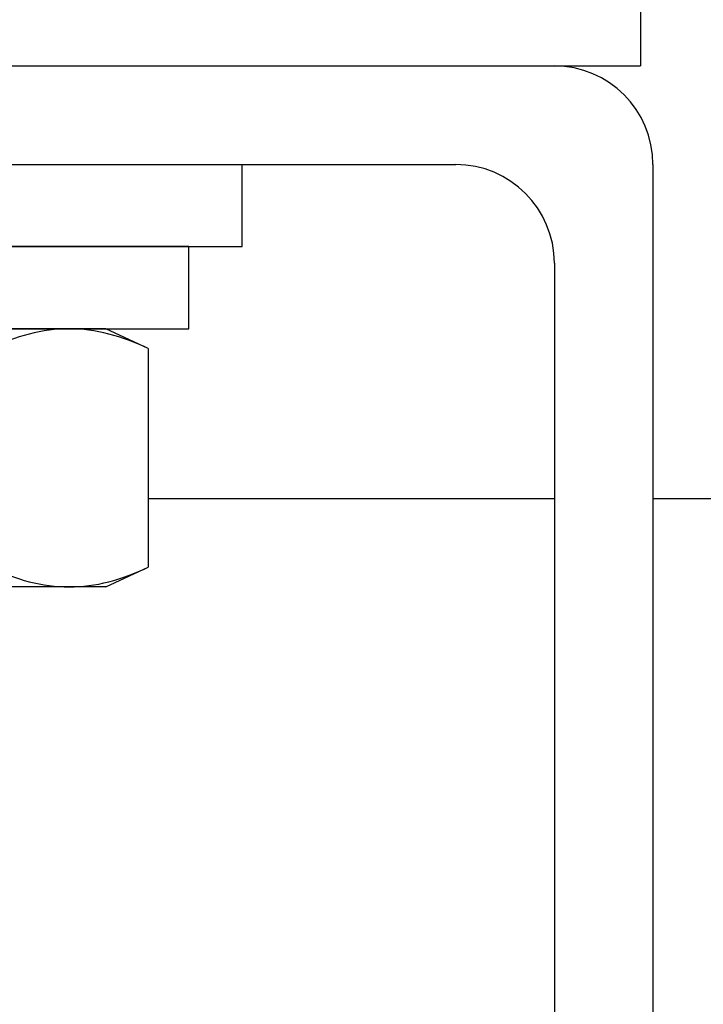
# Model space of a CAD drawing. Extents: x -94 to 45, y -61 to 17.
# Drawn here: x -11 to -10, y -28 to -27 of the extents above; entities that cross this region are included whole.
import ezdxf

# ---------------------------------------------------------------- set-up
doc = ezdxf.new("R2010")
doc.units = 0
doc.header["$MEASUREMENT"] = 0
doc.layers.get('0').update_dxf_attribs({"linetype": 'CONTINUOUS'})

msp = doc.modelspace()

# ---------------------------------------------------------------- linework, layer by layer
at = {"ltscale": 0.3}
for p, q in [((-10.4434, -25.3974), (-10.4434, -26.5774)), ((-12.4134, -26.5774), (-10.4434, -26.5774)), ((-12.3084, -26.5774), (-10.5484, -26.5774)), ((-12.1834, -26.6974), (-10.6684, -26.6974)), ((-12.1159, -26.6974), (-10.7409, -26.6974)), ((-10.9284, -26.7974), (-10.9284, -26.6974)), ((-10.4284, -26.6974), (-10.4284, -29.4574)), ((-11.9284, -26.7974), (-10.9284, -26.7974)), ((-10.9934, -26.7974), (-11.8634, -26.7974)), ((-10.9934, -26.8974), (-10.9934, -26.7974)), ((-10.5484, -26.8174), (-10.5484, -29.3374)), ((-11.8634, -26.8974), (-10.9934, -26.8974))]:
    msp.add_line(p, q, dxfattribs=at)
for p, q in [((-11.1391, -26.8974), (-11.4284, -26.8974)), ((-11.0944, -26.8974), (-11.1391, -26.8974)), ((-11.0427, -26.9215), (-11.0944, -26.8974)), ((-11.0427, -26.9215), (-11.0427, -27.1877)), ((-10.5484, -27.1044), (-11.0427, -27.1044)), ((-8.4349, -27.1044), (-10.4284, -27.1044)), ((-11.0944, -27.2118), (-11.0427, -27.1877)), ((-11.1391, -27.2118), (-11.4284, -27.2118)), ((-11.0944, -27.2118), (-11.1391, -27.2118))]:
    msp.add_line(p, q)
for centre, start in [((-10.5484, -26.6974), 360), ((-10.6684, -26.8174), 0)]:
    msp.add_arc(centre, 0.12, start, 90, dxfattribs=at)
for points in [[(-11.1391, -26.8974), (-11.1552, -26.8974), (-11.1714, -26.8996), (-11.2037, -26.908), (-11.2197, -26.9141), (-11.2356, -26.9215)], [(-11.0427, -26.9215), (-11.0587, -26.914), (-11.0747, -26.908), (-11.1068, -26.8996), (-11.1229, -26.8974), (-11.1391, -26.8974)], [(-11.2356, -27.1877), (-11.2196, -27.1951), (-11.2036, -27.2012), (-11.1715, -27.2095), (-11.1554, -27.2118), (-11.1391, -27.2118)], [(-11.1391, -27.2118), (-11.1231, -27.2118), (-11.1069, -27.2096), (-11.0746, -27.2012), (-11.0586, -27.1951), (-11.0427, -27.1877)]]:
    msp.add_open_spline(points, degree=3, knots=[0, 0, 0, 0, 0.5, 0.5, 1, 1, 1, 1])

doc.saveas('drawing.dxf')
